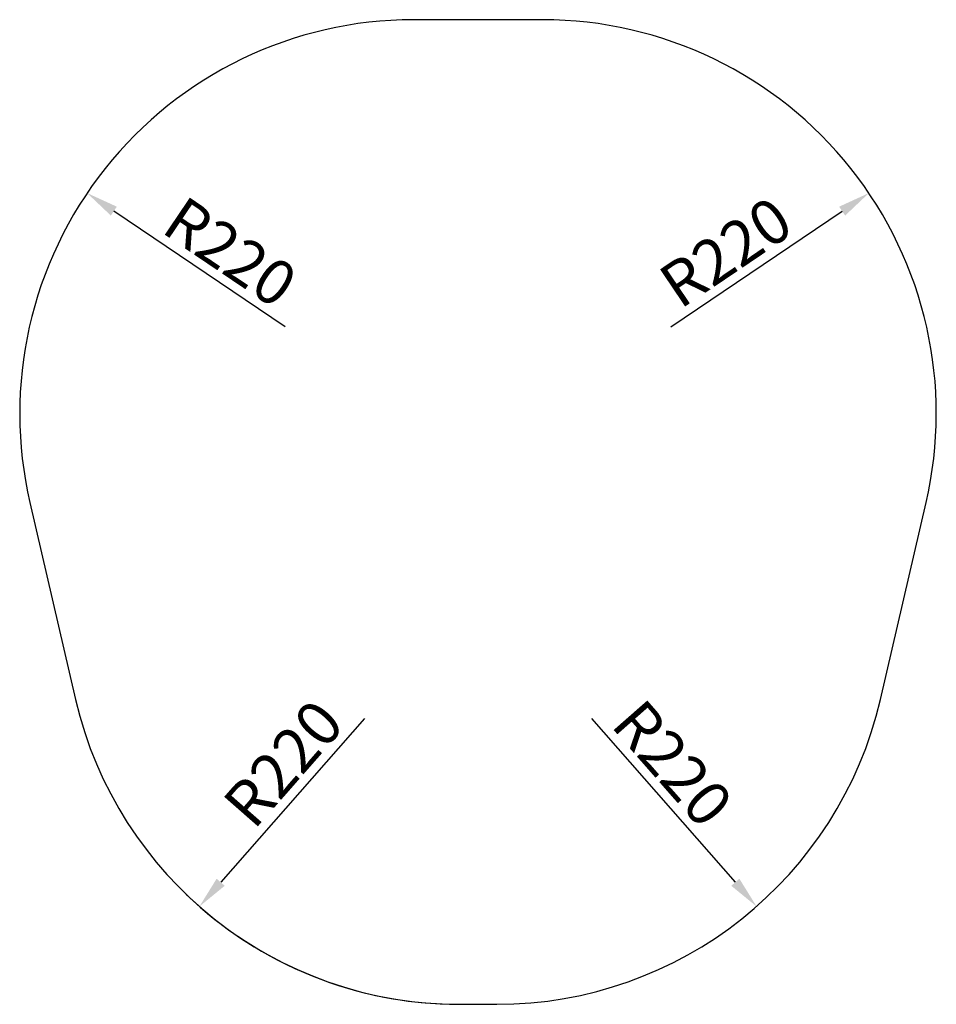
# Model space of a CAD drawing. Units: inches. Extents: x 4028 to 4540, y 3979 to 4529.
import ezdxf

# ---------------------------------------------------------------- set-up
doc = ezdxf.new("R2010")
doc.units = ezdxf.units.IN
doc.header["$MEASUREMENT"] = 0
doc.dimstyles.new('K1', dxfattribs={"dimscale": 10, "dimtxt": 2.5, "dimasz": 1.8, "dimexe": 1, "dimexo": 0, "dimgap": 0.5, "dimtad": 1, "dimdec": 0, "dimzin": 0, "dimdsep": 46, "dimtxsty": 'Standard', "dimcen": 1, "dimclrd": 8, "dimclre": 8, "dimclrt": 256, "dimadec": 0, "dimazin": 0, "dimtfac": 1, "dimtdec": 0, "dimtofl": 0, "dimtmove": 0, "dimatfit": 3, "dimfxl": 0, "dimtolj": 1, "dimtzin": 0, "dimarcsym": 0})

# ---------------------------------------------------------------- blocks, each defined once
blk = doc.blocks.new('*D27')
at = {"color": 8, "lineweight": -2, "transparency": 16777216}
blk.add_line((4391.89, 4357.83), (4487.6, 4422.49), dxfattribs=at)
at = {"color": 8, "transparency": 16777216}
blk.add_solid([(4485.92, 4424.97), (4489.28, 4420), (4502.52, 4432.56)], dxfattribs=at)
at = {"layer": 'Defpoints', "color": 0, "transparency": 16777216}
for p in [(4502.52, 4432.56), (4320.22, 4309.41)]:
    blk.add_point(p, dxfattribs=at)
at = {"transparency": 16777216, "insert": (4422.5, 4399.62), "char_height": 25, "attachment_point": 5, "rotation": 34.0394}
blk.add_mtext('\\A1;R220', dxfattribs=at)
blk = doc.blocks.new('*D28')
at = {"color": 8, "lineweight": -2, "transparency": 16777216}
blk.add_line((4347.62, 4139.08), (4427.9, 4047.59), dxfattribs=at)
at = {"color": 8, "transparency": 16777216}
blk.add_solid([(4430.16, 4049.57), (4425.65, 4045.61), (4439.78, 4034.06)], dxfattribs=at)
at = {"layer": 'Defpoints', "color": 0, "transparency": 16777216}
for p in [(4294.66, 4199.41), (4439.78, 4034.06)]:
    blk.add_point(p, dxfattribs=at)
at = {"transparency": 16777216, "insert": (4392.92, 4113.98), "char_height": 25, "attachment_point": 5, "rotation": 311.2699}
blk.add_mtext('\\A1;R220', dxfattribs=at)
blk = doc.blocks.new('*D32')
at = {"color": 8, "lineweight": -2, "transparency": 16777216}
blk.add_line((4220.6, 4139.08), (4140.31, 4047.59), dxfattribs=at)
blk.add_arc((4273.55, 4199.41), 220, 226.1257, 270, dxfattribs=at)
at = {"color": 8, "transparency": 16777216}
blk.add_solid([(4138.05, 4049.57), (4142.56, 4045.61), (4128.44, 4034.06)], dxfattribs=at)
at = {"layer": 'Defpoints', "color": 0, "transparency": 16777216}
for p in [(4273.55, 4199.41), (4128.44, 4034.06)]:
    blk.add_point(p, dxfattribs=at)
at = {"transparency": 16777216, "insert": (4175.29, 4113.98), "char_height": 25, "attachment_point": 5, "rotation": 48.7301}
blk.add_mtext('\\A1;R220', dxfattribs=at)
blk = doc.blocks.new('*D34')
at = {"color": 8, "lineweight": -2, "transparency": 16777216}
blk.add_line((4176.32, 4357.83), (4080.61, 4422.49), dxfattribs=at)
at = {"color": 8, "transparency": 16777216}
blk.add_solid([(4082.29, 4424.97), (4078.93, 4420), (4065.69, 4432.56)], dxfattribs=at)
at = {"layer": 'Defpoints', "color": 0, "transparency": 16777216}
for p in [(4065.69, 4432.56), (4248, 4309.41)]:
    blk.add_point(p, dxfattribs=at)
at = {"transparency": 16777216, "insert": (4145.72, 4399.62), "char_height": 25, "attachment_point": 5, "rotation": 325.9606}
blk.add_mtext('\\A1;R220', dxfattribs=at)

msp = doc.modelspace()

# ---------------------------------------------------------------- linework, layer by layer
at = {"color": 6}
for p, q in [((4320.22, 4529.41), (4248, 4529.41)), ((4033.7, 4259.64), (4059.26, 4149.64)), ((4508.96, 4149.64), (4534.51, 4259.64)), ((4273.55, 3979.41), (4294.66, 3979.41))]:
    msp.add_line(p, q, dxfattribs=at)
at = {"color": 3}
for centre, start, end in [((4248, 4309.41), 90, 193.0776), ((4320.22, 4309.41), 346.9224, 90), ((4273.55, 4199.41), 193.0776, 270), ((4294.66, 4199.41), 270, 346.9224)]:
    msp.add_arc(centre, 220, start, end, dxfattribs=at)

# ---------------------------------------------------------------- dimensions: what is measured, and where the dimension line sits
for center, mpoint, picture, middle in [((4248, 4309.41), (4065.69, 4432.56), '*D34', (4135.92, 4385.12)), ((4320.22, 4309.41), (4502.52, 4432.56), '*D27', (4432.29, 4385.12)), ((4273.55, 4199.41), (4128.44, 4034.06), '*D32', (4188.44, 4102.44)), ((4294.66, 4199.41), (4439.78, 4034.06), '*D28', (4379.77, 4102.44))]:
    dim = msp.add_radius_dim(center=center, mpoint=mpoint, dimstyle='K1')
    dim.commit()
    dim.dimension.update_dxf_attribs({"geometry": picture, "text_midpoint": middle, "dimtype": 164})

doc.saveas('drawing.dxf')
